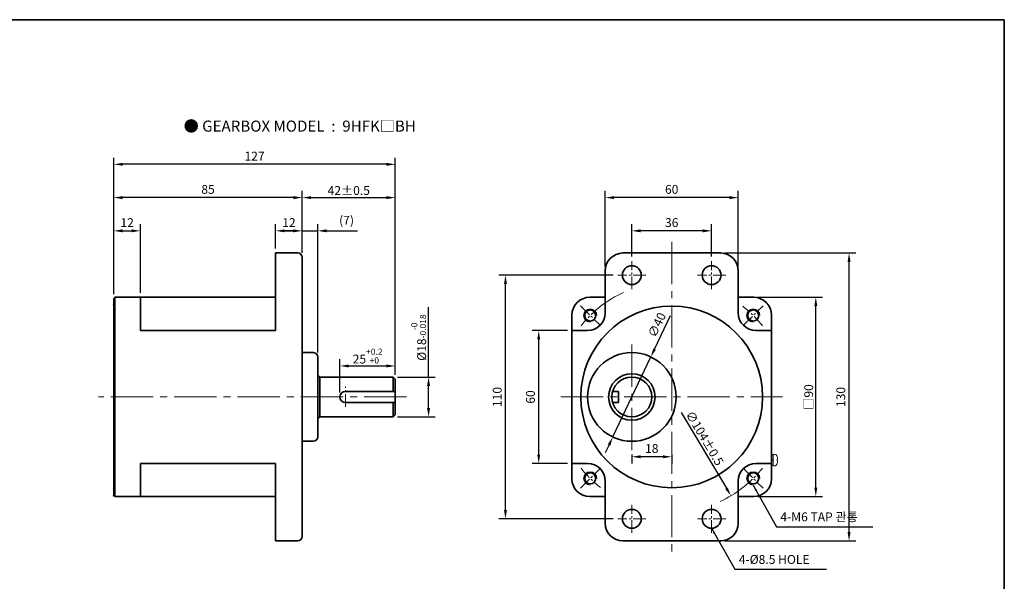
# Model space of a CAD drawing. Units: millimetres. Extents: x 808 to 1756, y -1986 to 432.
# Drawn here: x 1312 to 1756, y -157 to 96 of the extents above; entities that cross this region are included whole.
import ezdxf

# ---------------------------------------------------------------- set-up
doc = ezdxf.new("R2010")
doc.units = ezdxf.units.MM
doc.linetypes.add('CENTER2', pattern=[28.575, 19.05, -3.175, 3.175, -3.175])
for name, color, linetype, lineweight in [('DKM2_OUTLINE', 3, 'Continuous', 35), ('DKM3_CENTER', 1, 'CENTER2', 18), ('DKM5_DIM_LINE', 1, 'Continuous', 18), ('DKM7_TEXT', 2, 'Continuous', 18)]:
    doc.layers.add(name, color=color, linetype=linetype, lineweight=lineweight)
doc.styles.get("Standard").update_dxf_attribs({"font": 'romans.shx', "bigfont": 'whgtxt.shx'})
doc.dimstyles.new('DKM-A2', dxfattribs={"dimtxt": 4, "dimasz": 4, "dimexe": 3, "dimexo": 2, "dimgap": 1.2, "dimtad": 1, "dimdsep": 46, "dimtxsty": 'Standard', "dimcen": 0, "dimclrd": 1, "dimclre": 1, "dimclrt": 2, "dimazin": 2, "dimtfac": 1, "dimtmove": 0, "dimatfit": 3, "dimfxl": 1.25, "dimarcsym": 0})
doc.dimstyles.new('DKM-A3', dxfattribs={"dimtxt": 2.83, "dimasz": 2.83, "dimexe": 2.12, "dimexo": 1.42, "dimgap": 1.2, "dimtad": 1, "dimdsep": 46, "dimtxsty": 'Standard', "dimcen": 0, "dimclrd": 1, "dimclre": 1, "dimclrt": 2, "dimazin": 2, "dimtfac": 1, "dimtmove": 0, "dimatfit": 3, "dimfxl": 1.25, "dimarcsym": 0})

# ---------------------------------------------------------------- blocks, each defined once
blk = doc.blocks.new('*D142')
at = {"layer": 'Defpoints', "color": 0, "transparency": 16777216}
for p in [(1481.55, -59.86), (1481.55, -65.86), (1456.55, -73.86)]:
    blk.add_point(p, dxfattribs=at)
at = {"layer": 'DKM5_DIM_LINE', "color": 1, "lineweight": -2, "transparency": 16777216}
for p, q in [((1456.55, -71.86), (1456.55, -56.86)), ((1481.55, -63.86), (1481.55, -56.86)), ((1460.55, -59.86), (1477.55, -59.86))]:
    blk.add_line(p, q, dxfattribs=at)
at = {"layer": 'DKM5_DIM_LINE', "color": 1, "transparency": 16777216}
for points in [[(1460.55, -59.19), (1460.55, -60.53), (1456.55, -59.86)], [(1477.55, -59.19), (1477.55, -60.53), (1481.55, -59.86)]]:
    blk.add_solid(points, dxfattribs=at)
at = {"layer": 'DKM5_DIM_LINE', "color": 2, "transparency": 16777216, "insert": (1469.05, -55.39), "char_height": 4, "attachment_point": 5}
blk.add_mtext('25{\\H0.7x;\\S+0.2^ +0;}', dxfattribs=at)
blk = doc.blocks.new('*D143')
at = {"layer": 'Defpoints', "color": 0, "transparency": 16777216}
for p in [(1480.55, -64.86), (1496.55, -64.86), (1480.55, -82.86)]:
    blk.add_point(p, dxfattribs=at)
at = {"layer": 'DKM5_DIM_LINE', "color": 1, "lineweight": -2, "transparency": 16777216}
for p, q in [((1496.55, -64.86), (1496.55, -33.26)), ((1482.55, -64.86), (1499.55, -64.86)), ((1496.55, -78.86), (1496.55, -68.86)), ((1482.55, -82.86), (1499.55, -82.86))]:
    blk.add_line(p, q, dxfattribs=at)
at = {"layer": 'DKM5_DIM_LINE', "color": 1, "transparency": 16777216}
for points in [[(1495.88, -68.86), (1497.21, -68.86), (1496.55, -64.86)], [(1495.88, -78.86), (1497.21, -78.86), (1496.55, -82.86)]]:
    blk.add_solid(points, dxfattribs=at)
at = {"layer": 'DKM5_DIM_LINE', "color": 2, "transparency": 16777216, "insert": (1492.08, -47.06), "char_height": 4, "attachment_point": 5, "rotation": 90}
blk.add_mtext('%%C18{\\H0.7x;\\S-0^ -0.018;}', dxfattribs=at)
blk = doc.blocks.new('*D144')
at = {"layer": 'Defpoints', "color": 0, "transparency": 16777216}
for p in [(1439.55, 1.14), (1427.55, -8.86), (1439.55, -10.86)]:
    blk.add_point(p, dxfattribs=at)
at = {"layer": 'DKM5_DIM_LINE', "color": 1, "lineweight": -2, "transparency": 16777216}
for p, q in [((1427.55, -6.86), (1427.55, 4.14)), ((1431.55, 1.14), (1435.55, 1.14)), ((1439.55, -8.86), (1439.55, 4.14))]:
    blk.add_line(p, q, dxfattribs=at)
at = {"layer": 'DKM5_DIM_LINE', "color": 1, "transparency": 16777216}
for points in [[(1431.55, 1.81), (1431.55, 0.47), (1427.55, 1.14)], [(1435.55, 1.81), (1435.55, 0.47), (1439.55, 1.14)]]:
    blk.add_solid(points, dxfattribs=at)
at = {"layer": 'DKM5_DIM_LINE', "color": 2, "transparency": 16777216, "insert": (1433.55, 4.34), "char_height": 4, "attachment_point": 5}
blk.add_mtext('12', dxfattribs=at)
blk = doc.blocks.new('*D145')
at = {"layer": 'Defpoints', "color": 0, "transparency": 16777216}
for p in [(1446.55, 1.14), (1439.55, -10.86), (1446.55, -55.86)]:
    blk.add_point(p, dxfattribs=at)
at = {"layer": 'DKM5_DIM_LINE', "color": 1, "lineweight": -2, "transparency": 16777216}
for p, q in [((1435.55, 1.14), (1431.55, 1.14)), ((1439.55, -8.86), (1439.55, 4.14)), ((1439.55, 1.14), (1446.55, 1.14)), ((1446.55, -53.86), (1446.55, 4.14)), ((1450.55, 1.14), (1464.56, 1.14))]:
    blk.add_line(p, q, dxfattribs=at)
at = {"layer": 'DKM5_DIM_LINE', "color": 1, "transparency": 16777216}
for points in [[(1435.55, 1.81), (1435.55, 0.47), (1439.55, 1.14)], [(1450.55, 1.81), (1450.55, 0.47), (1446.55, 1.14)]]:
    blk.add_solid(points, dxfattribs=at)
at = {"layer": 'DKM5_DIM_LINE', "color": 2, "transparency": 16777216, "insert": (1459.55, 5.39), "char_height": 4, "attachment_point": 5}
blk.add_mtext('(7)', dxfattribs=at)
blk = doc.blocks.new('*D146')
at = {"layer": 'Defpoints', "color": 0, "transparency": 16777216}
for p in [(1481.55, 16.14), (1439.55, -10.86), (1481.55, -65.86)]:
    blk.add_point(p, dxfattribs=at)
at = {"layer": 'DKM5_DIM_LINE', "color": 1, "lineweight": -2, "transparency": 16777216}
for p, q in [((1439.55, -8.86), (1439.55, 19.14)), ((1481.55, -63.86), (1481.55, 19.14)), ((1443.55, 16.14), (1477.55, 16.14))]:
    blk.add_line(p, q, dxfattribs=at)
at = {"layer": 'DKM5_DIM_LINE', "color": 1, "transparency": 16777216}
for points in [[(1443.55, 16.81), (1443.55, 15.47), (1439.55, 16.14)], [(1477.55, 16.81), (1477.55, 15.47), (1481.55, 16.14)]]:
    blk.add_solid(points, dxfattribs=at)
at = {"layer": 'DKM5_DIM_LINE', "color": 2, "transparency": 16777216, "insert": (1460.55, 19.34), "char_height": 4, "attachment_point": 5}
blk.add_mtext('42{\\Fromans|c129;%%P}0.5', dxfattribs=at)
blk = doc.blocks.new('*D147')
at = {"layer": 'Defpoints', "color": 0, "transparency": 16777216}
for p in [(1354.55, 16.14), (1439.55, -10.86), (1354.55, -29.36)]:
    blk.add_point(p, dxfattribs=at)
at = {"layer": 'DKM5_DIM_LINE', "color": 1, "lineweight": -2, "transparency": 16777216}
for p, q in [((1354.55, -27.36), (1354.55, 19.14)), ((1439.55, -8.86), (1439.55, 19.14)), ((1435.55, 16.14), (1358.55, 16.14))]:
    blk.add_line(p, q, dxfattribs=at)
at = {"layer": 'DKM5_DIM_LINE', "color": 1, "transparency": 16777216}
for points in [[(1358.55, 16.81), (1358.55, 15.47), (1354.55, 16.14)], [(1435.55, 16.81), (1435.55, 15.47), (1439.55, 16.14)]]:
    blk.add_solid(points, dxfattribs=at)
at = {"layer": 'DKM5_DIM_LINE', "color": 2, "transparency": 16777216, "insert": (1397.05, 19.34), "char_height": 4, "attachment_point": 5}
blk.add_mtext('85', dxfattribs=at)
blk = doc.blocks.new('*D148')
at = {"layer": 'Defpoints', "color": 0, "transparency": 16777216}
for p in [(1366.55, 1.14), (1354.55, -29.36), (1366.55, -28.86)]:
    blk.add_point(p, dxfattribs=at)
at = {"layer": 'DKM5_DIM_LINE', "color": 1, "lineweight": -2, "transparency": 16777216}
for p, q in [((1354.55, -27.36), (1354.55, 4.14)), ((1358.55, 1.14), (1362.55, 1.14)), ((1366.55, -26.86), (1366.55, 4.14))]:
    blk.add_line(p, q, dxfattribs=at)
at = {"layer": 'DKM5_DIM_LINE', "color": 1, "transparency": 16777216}
for points in [[(1358.55, 1.81), (1358.55, 0.47), (1354.55, 1.14)], [(1362.55, 1.81), (1362.55, 0.47), (1366.55, 1.14)]]:
    blk.add_solid(points, dxfattribs=at)
at = {"layer": 'DKM5_DIM_LINE', "color": 2, "transparency": 16777216, "insert": (1360.55, 4.34), "char_height": 4, "attachment_point": 5}
blk.add_mtext('12', dxfattribs=at)
blk = doc.blocks.new('*D136')
at = {"layer": 'Defpoints', "color": 0, "transparency": 16777216}
for p in [(1546.24, -43.86), (1561.24, -43.86), (1561.24, -103.86)]:
    blk.add_point(p, dxfattribs=at)
at = {"layer": 'DKM5_DIM_LINE', "color": 1, "lineweight": -2, "transparency": 16777216}
for p, q in [((1559.24, -43.86), (1543.24, -43.86)), ((1546.24, -99.86), (1546.24, -47.86)), ((1559.24, -103.86), (1543.24, -103.86))]:
    blk.add_line(p, q, dxfattribs=at)
at = {"layer": 'DKM5_DIM_LINE', "color": 1, "transparency": 16777216}
for points in [[(1545.58, -47.86), (1546.91, -47.86), (1546.24, -43.86)], [(1545.58, -99.86), (1546.91, -99.86), (1546.24, -103.86)]]:
    blk.add_solid(points, dxfattribs=at)
at = {"layer": 'DKM5_DIM_LINE', "color": 2, "transparency": 16777216, "insert": (1543.04, -73.86), "char_height": 4, "attachment_point": 5, "rotation": 90}
blk.add_mtext('60', dxfattribs=at)
blk = doc.blocks.new('*D133')
at = {"layer": 'Defpoints', "color": 0, "transparency": 16777216}
for p in [(1643.24, -28.86), (1671.24, -28.86), (1643.24, -118.86)]:
    blk.add_point(p, dxfattribs=at)
at = {"layer": 'DKM5_DIM_LINE', "color": 1, "lineweight": -2, "transparency": 16777216}
for p, q in [((1645.24, -28.86), (1674.24, -28.86)), ((1671.24, -114.86), (1671.24, -32.86)), ((1645.24, -118.86), (1674.24, -118.86))]:
    blk.add_line(p, q, dxfattribs=at)
at = {"layer": 'DKM5_DIM_LINE', "color": 1, "transparency": 16777216}
for points in [[(1670.58, -32.86), (1671.91, -32.86), (1671.24, -28.86)], [(1670.58, -114.86), (1671.91, -114.86), (1671.24, -118.86)]]:
    blk.add_solid(points, dxfattribs=at)
at = {"layer": 'DKM5_DIM_LINE', "color": 2, "transparency": 16777216, "insert": (1668.04, -73.86), "char_height": 4, "attachment_point": 5, "rotation": 90}
blk.add_mtext('{\\fGulim|b0|i0|c129|p50;□}90', dxfattribs=at)
blk = doc.blocks.new('*D137')
at = {"layer": 'Defpoints', "color": 0, "transparency": 16777216}
for p in [(1531.24, -18.86), (1581.87, -18.86), (1581.87, -128.86)]:
    blk.add_point(p, dxfattribs=at)
at = {"layer": 'DKM5_DIM_LINE', "color": 1, "lineweight": -2, "transparency": 16777216}
for p, q in [((1579.87, -18.86), (1528.24, -18.86)), ((1531.24, -124.86), (1531.24, -22.86)), ((1579.87, -128.86), (1528.24, -128.86))]:
    blk.add_line(p, q, dxfattribs=at)
at = {"layer": 'DKM5_DIM_LINE', "color": 1, "transparency": 16777216}
for points in [[(1530.58, -22.86), (1531.91, -22.86), (1531.24, -18.86)], [(1530.58, -124.86), (1531.91, -124.86), (1531.24, -128.86)]]:
    blk.add_solid(points, dxfattribs=at)
at = {"layer": 'DKM5_DIM_LINE', "color": 2, "transparency": 16777216, "insert": (1528.04, -73.86), "char_height": 4, "attachment_point": 5, "rotation": 90}
blk.add_mtext('110', dxfattribs=at)
blk = doc.blocks.new('*D134')
at = {"layer": 'Defpoints', "color": 0, "transparency": 16777216}
for p in [(1628.24, -8.86), (1686.24, -8.86), (1628.24, -138.86)]:
    blk.add_point(p, dxfattribs=at)
at = {"layer": 'DKM5_DIM_LINE', "color": 1, "lineweight": -2, "transparency": 16777216}
for p, q in [((1630.24, -8.86), (1689.24, -8.86)), ((1686.24, -134.86), (1686.24, -12.86)), ((1630.24, -138.86), (1689.24, -138.86))]:
    blk.add_line(p, q, dxfattribs=at)
at = {"layer": 'DKM5_DIM_LINE', "color": 1, "transparency": 16777216}
for points in [[(1685.58, -12.86), (1686.91, -12.86), (1686.24, -8.86)], [(1685.58, -134.86), (1686.91, -134.86), (1686.24, -138.86)]]:
    blk.add_solid(points, dxfattribs=at)
at = {"layer": 'DKM5_DIM_LINE', "color": 2, "transparency": 16777216, "insert": (1683.04, -73.86), "char_height": 4, "attachment_point": 5, "rotation": 90}
blk.add_mtext('130', dxfattribs=at)
blk = doc.blocks.new('*D138')
at = {"layer": 'Defpoints', "color": 0, "transparency": 16777216}
for p in [(1588.24, 1.14), (1588.24, -12.48), (1624.24, -12.48)]:
    blk.add_point(p, dxfattribs=at)
at = {"layer": 'DKM5_DIM_LINE', "color": 1, "lineweight": -2, "transparency": 16777216}
for p, q in [((1588.24, -10.48), (1588.24, 4.14)), ((1620.24, 1.14), (1592.24, 1.14)), ((1624.24, -10.48), (1624.24, 4.14))]:
    blk.add_line(p, q, dxfattribs=at)
at = {"layer": 'DKM5_DIM_LINE', "color": 1, "transparency": 16777216}
for points in [[(1592.24, 1.81), (1592.24, 0.47), (1588.24, 1.14)], [(1620.24, 1.81), (1620.24, 0.47), (1624.24, 1.14)]]:
    blk.add_solid(points, dxfattribs=at)
at = {"layer": 'DKM5_DIM_LINE', "color": 2, "transparency": 16777216, "insert": (1606.24, 4.34), "char_height": 4, "attachment_point": 5}
blk.add_mtext('36', dxfattribs=at)
blk = doc.blocks.new('*D139')
at = {"layer": 'Defpoints', "color": 0, "transparency": 16777216}
for p in [(1576.24, 16.14), (1576.24, -16.86), (1636.24, -16.86)]:
    blk.add_point(p, dxfattribs=at)
at = {"layer": 'DKM5_DIM_LINE', "color": 1, "lineweight": -2, "transparency": 16777216}
for p, q in [((1576.24, -14.86), (1576.24, 19.14)), ((1636.24, -14.86), (1636.24, 19.14)), ((1632.24, 16.14), (1580.24, 16.14))]:
    blk.add_line(p, q, dxfattribs=at)
at = {"layer": 'DKM5_DIM_LINE', "color": 1, "transparency": 16777216}
for points in [[(1580.24, 16.81), (1580.24, 15.47), (1576.24, 16.14)], [(1632.24, 16.81), (1632.24, 15.47), (1636.24, 16.14)]]:
    blk.add_solid(points, dxfattribs=at)
at = {"layer": 'DKM5_DIM_LINE', "color": 2, "transparency": 16777216, "insert": (1606.24, 19.34), "char_height": 4, "attachment_point": 5}
blk.add_mtext('60', dxfattribs=at)
blk = doc.blocks.new('*D140')
at = {"layer": 'Defpoints', "color": 0, "transparency": 16777216}
for p in [(1579.53, -29.24), (1632.95, -118.47)]:
    blk.add_point(p, dxfattribs=at)
at = {"layer": 'DKM5_DIM_LINE', "color": 1, "lineweight": -2, "transparency": 16777216}
blk.add_line((1610.46, -80.91), (1630.9, -115.04), dxfattribs=at)
at = {"layer": 'DKM5_DIM_LINE', "color": 1, "transparency": 16777216}
blk.add_solid([(1631.47, -114.7), (1630.33, -115.38), (1632.95, -118.47)], dxfattribs=at)
at = {"layer": 'DKM5_DIM_LINE', "color": 2, "transparency": 16777216, "insert": (1621.11, -92.47), "char_height": 4, "attachment_point": 5, "rotation": 300.9096}
blk.add_mtext('∅104{\\Fromans|c129;%%P}0.5', dxfattribs=at)
blk = doc.blocks.new('*D135')
at = {"layer": 'Defpoints', "color": 0, "transparency": 16777216}
for p in [(1588.24, -97.86), (1588.24, -100.86), (1606.24, -97.86)]:
    blk.add_point(p, dxfattribs=at)
at = {"layer": 'DKM5_DIM_LINE', "color": 1, "lineweight": -2, "transparency": 16777216}
for p, q in [((1588.24, -99.86), (1588.24, -103.86)), ((1602.24, -100.86), (1592.24, -100.86)), ((1606.24, -99.86), (1606.24, -103.86))]:
    blk.add_line(p, q, dxfattribs=at)
at = {"layer": 'DKM5_DIM_LINE', "color": 1, "transparency": 16777216}
for points in [[(1592.24, -100.19), (1592.24, -101.53), (1588.24, -100.86)], [(1602.24, -100.19), (1602.24, -101.53), (1606.24, -100.86)]]:
    blk.add_solid(points, dxfattribs=at)
at = {"layer": 'DKM5_DIM_LINE', "color": 2, "transparency": 16777216, "insert": (1597.24, -97.66), "char_height": 4, "attachment_point": 5}
blk.add_mtext('18', dxfattribs=at)
blk = doc.blocks.new('*D141')
at = {"layer": 'Defpoints', "color": 0, "transparency": 16777216}
for p in [(1596.82, -55.79), (1579.67, -91.93)]:
    blk.add_point(p, dxfattribs=at)
at = {"layer": 'DKM5_DIM_LINE', "color": 1, "lineweight": -2, "transparency": 16777216}
for p, q in [((1605.6, -37.27), (1598.53, -52.18)), ((1579.67, -91.93), (1596.82, -55.79)), ((1577.95, -95.54), (1576.24, -99.15))]:
    blk.add_line(p, q, dxfattribs=at)
at = {"layer": 'DKM5_DIM_LINE', "color": 1, "transparency": 16777216}
for points in [[(1597.93, -51.89), (1599.13, -52.46), (1596.82, -55.79)], [(1577.35, -95.26), (1578.56, -95.83), (1579.67, -91.93)]]:
    blk.add_solid(points, dxfattribs=at)
at = {"layer": 'DKM5_DIM_LINE', "color": 2, "transparency": 16777216, "insert": (1600.03, -41.55), "char_height": 4, "attachment_point": 5, "rotation": 64.6135}
blk.add_mtext('∅40', dxfattribs=at)
blk = doc.blocks.new('*D149')
at = {"layer": 'Defpoints', "color": 0, "transparency": 16777216}
for p in [(1354.55, 31.17), (1354.55, -29.41), (1481.55, -65.86)]:
    blk.add_point(p, dxfattribs=at)
at = {"layer": 'DKM5_DIM_LINE', "color": 1, "lineweight": -2, "transparency": 16777216}
for p, q in [((1354.55, -27.41), (1354.55, 34.17)), ((1477.55, 31.17), (1358.55, 31.17)), ((1481.55, -63.86), (1481.55, 34.17))]:
    blk.add_line(p, q, dxfattribs=at)
at = {"layer": 'DKM5_DIM_LINE', "color": 1, "transparency": 16777216}
for points in [[(1358.55, 31.83), (1358.55, 30.5), (1354.55, 31.17)], [(1477.55, 31.83), (1477.55, 30.5), (1481.55, 31.17)]]:
    blk.add_solid(points, dxfattribs=at)
at = {"layer": 'DKM5_DIM_LINE', "color": 2, "transparency": 16777216, "insert": (1418.05, 34.37), "char_height": 4, "attachment_point": 5}
blk.add_mtext('127', dxfattribs=at)

msp = doc.modelspace()

# ---------------------------------------------------------------- linework, layer by layer
at = {"layer": 'DKM2_OUTLINE'}
for p, q in [((959.206, 96.467), (1756.282, 96.467)), ((1756.282, 96.467), (1756.282, -1986.197)), ((1427.545, -43.859), (1427.545, -8.859)), ((1437.545, -8.859), (1427.545, -8.859)), ((1584.242, -8.859), (1628.242, -8.859)), ((1439.545, -136.859), (1439.545, -10.859)), ((1576.242, -16.859), (1576.242, -35.859)), ((1636.242, -16.859), (1636.242, -35.859)), ((1354.545, -29.359), (1354.545, -115.759)), ((1354.545, -29.359), (1355.045, -29.359)), ((1354.545, -29.408), (1354.545, -30.559)), ((1354.545, -117.159), (1354.545, -30.559)), ((1354.545, -117.159), (1354.545, -30.559)), ((1427.545, -28.859), (1355.045, -28.859)), ((1355.045, -28.859), (1355.045, -29.359)), ((1355.045, -118.359), (1355.045, -29.359)), ((1366.545, -28.859), (1366.545, -43.859)), ((1569.242, -28.859), (1576.242, -28.859)), ((1636.242, -28.859), (1643.242, -28.859)), ((1561.242, -36.859), (1561.242, -110.859)), ((1651.242, -36.859), (1651.242, -110.859)), ((1427.545, -43.859), (1366.545, -43.859)), ((1561.242, -43.859), (1568.242, -43.859)), ((1644.242, -43.859), (1651.242, -43.859)), ((1444.545, -53.859), (1439.545, -53.859)), ((1446.545, -55.859), (1446.545, -91.859)), ((1447.545, -64.859), (1446.545, -64.192)), ((1447.545, -64.859), (1447.545, -82.859)), ((1447.545, -64.859), (1480.545, -64.859)), ((1480.545, -64.859), (1481.545, -65.859)), ((1480.545, -64.859), (1480.545, -71.359)), ((1481.545, -65.859), (1481.545, -81.859)), ((1459.045, -71.359), (1481.545, -71.359)), ((1579.596, -71.359), (1582.242, -71.359)), ((1580, -71.359), (1580.118, -71.359)), ((1582.242, -71.359), (1582.242, -76.359)), ((1459.045, -76.359), (1481.545, -76.359)), ((1480.545, -76.359), (1480.545, -82.859)), ((1579.596, -76.359), (1582.242, -76.359)), ((1580, -76.359), (1580.118, -76.359)), ((1447.545, -82.859), (1446.545, -83.525)), ((1447.545, -82.859), (1480.545, -82.859)), ((1480.545, -82.859), (1481.545, -81.859)), ((1444.545, -93.859), (1439.545, -93.859)), ((1366.545, -103.859), (1366.545, -118.859)), ((1427.545, -103.859), (1366.545, -103.859)), ((1427.545, -138.859), (1427.545, -103.859)), ((1561.242, -103.859), (1568.242, -103.859)), ((1644.242, -103.859), (1651.242, -103.859)), ((1576.242, -111.859), (1576.242, -130.859)), ((1636.242, -111.859), (1636.242, -130.859)), ((1354.545, -115.759), (1354.545, -118.359)), ((1354.545, -117.159), (1354.545, -118.309)), ((1354.545, -118.359), (1355.045, -118.359)), ((1355.045, -118.359), (1355.045, -118.859)), ((1355.045, -118.859), (1427.545, -118.859)), ((1427.545, -118.859), (1355.045, -118.859)), ((1439.545, -116.859), (1439.545, -116.859)), ((1569.242, -118.859), (1576.242, -118.859)), ((1636.242, -118.859), (1643.242, -118.859)), ((1437.545, -138.859), (1427.545, -138.859)), ((1584.242, -138.859), (1628.242, -138.859))]:
    msp.add_line(p, q, dxfattribs=at)
at = {"layer": 'DKM2_OUTLINE', "linetype": 'Continuous', "lineweight": 15}
for p, q in [((1651.242, -99.989), (1652.042, -99.989)), ((1652.042, -102.501), (1651.242, -102.01)), ((1652.042, -104.728), (1652.042, -99.989)), ((1652.882, -99.807), (1652.185, -99.84)), ((1653.825, -100.867), (1653.817, -100.871)), ((1653.949, -102.012), (1653.817, -102.012)), ((1653.949, -102.012), (1653.817, -102.012)), ((1651.242, -104.728), (1652.042, -104.728)), ((1652.185, -104.878), (1652.882, -104.91)), ((1653.817, -102.705), (1653.949, -102.705)), ((1653.817, -102.705), (1653.949, -102.705)), ((1653.817, -103.846), (1653.825, -103.85))]:
    msp.add_line(p, q, dxfattribs=at)
at = {"layer": 'DKM2_OUTLINE'}
for centre, radius in [((1588.242, -18.859), 4.25), ((1624.242, -18.859), 4.25), ((1606.242, -73.859), 41), ((1569.472, -37.089), 2.5), ((1643.012, -37.089), 2.5), ((1588.242, -73.859), 20), ((1588.242, -73.859), 10.5), ((1588.242, -73.859), 9), ((1569.472, -110.628), 2.5), ((1643.012, -110.628), 2.5), ((1588.242, -128.859), 4.25), ((1624.242, -128.859), 4.25)]:
    msp.add_circle(centre, radius, dxfattribs=at)
for centre, radius, start, end in [((1437.545, -10.859), 2, 0, 90), ((1584.242, -16.859), 8, 90, 180), ((1628.242, -16.859), 8, 0, 90), ((1569.242, -36.859), 8, 90, 180), ((1643.242, -36.859), 8, 0, 90), ((1568.242, -35.859), 8, 270, 0), ((1644.242, -35.859), 8, 180, 270), ((1444.545, -55.859), 2, 0, 90), ((1459.045, -73.859), 2.5, 90, 270), ((1444.545, -91.859), 2, 270, 0), ((1568.242, -111.859), 8, 0, 90), ((1644.242, -111.859), 8, 90, 180), ((1569.242, -110.859), 8, 180, 270), ((1643.242, -110.859), 8, 270, 0), ((1584.242, -130.859), 8, 180, 270), ((1628.242, -130.859), 8, 270, 0), ((1437.545, -136.859), 2, 270, 0)]:
    msp.add_arc(centre, radius, start, end, dxfattribs=at)
at = {"layer": 'DKM2_OUTLINE', "linetype": 'Continuous', "lineweight": 15}
for centre, radius, start, end in [((1652.192, -99.989), 0.15, 92.6629, 180), ((1652.797, -100.778), 0.975, 15.88085, 85), ((1652.797, -100.778), 0.975, 15.88085, 85), ((1647.242, -102.359), 6.75, 12.76805, 15.88085), ((1647.242, -102.359), 6.75, 12.76805, 15.88085), ((1649.12, -101.994), 4.829, 359.77971, 13.44254), ((1646.499, -102.359), 7.326, 357.28893, 2.71107), ((1646.499, -102.359), 7.326, 357.28893, 2.71107), ((1652.192, -104.728), 0.15, 180, 267.3371), ((1652.797, -103.939), 0.975, 275, 344.11915), ((1652.797, -103.939), 0.975, 275, 344.11915), ((1647.242, -102.359), 6.75, 344.11915, 347.23195), ((1649.12, -102.724), 4.829, 346.55746, 0.22029)]:
    msp.add_arc(centre, radius, start, end, dxfattribs=at)
at = {"layer": 'DKM2_OUTLINE'}
for p in [(1628.242, -8.859), (1354.545, -32.259), (1354.545, -32.259), (1354.545, -115.459), (1354.545, -115.459), (1354.545, -118.359)]:
    msp.add_point(p, dxfattribs=at)
at = {"layer": 'DKM2_OUTLINE', "linetype": 'ByBlock'}
for p in [(1651.242, -43.859), (1651.242, -103.859), (1628.242, -138.859)]:
    msp.add_point(p, dxfattribs=at)
at = {"layer": 'DKM3_CENTER'}
for p, q in [((1606.242, -3.859), (1606.242, -143.859)), ((1588.242, -97.859), (1588.242, -49.859)), ((1486.545, -73.859), (1347.585, -73.859)), ((1556.242, -73.859), (1656.242, -73.859))]:
    msp.add_line(p, q, dxfattribs=at)
at = {"layer": 'DKM3_CENTER', "ltscale": 0.3}
for p, q in [((1588.242, -25.234), (1588.242, -12.484)), ((1624.242, -25.234), (1624.242, -12.484)), ((1594.617, -18.859), (1581.867, -18.859)), ((1630.617, -18.859), (1617.867, -18.859)), ((1565.053, -32.67), (1573.892, -41.509)), ((1638.592, -41.509), (1647.431, -32.67)), ((1459.05, -78.359), (1459.05, -69.359)), ((1565.053, -115.048), (1573.892, -106.209)), ((1638.592, -106.209), (1647.431, -115.048)), ((1588.242, -135.234), (1588.242, -122.484)), ((1624.242, -135.234), (1624.242, -122.484)), ((1594.617, -128.859), (1581.867, -128.859)), ((1630.617, -128.859), (1617.867, -128.859))]:
    msp.add_line(p, q, dxfattribs=at)
for start, end in [(128.10934, 141.89066), (38.10934, 51.89066), (218.10934, 231.89066), (308.10934, 321.89066)]:
    msp.add_arc((1606.242, -73.859), 52, start, end, dxfattribs=at)
at = {"layer": 'DKM5_DIM_LINE'}
for centre, radius, start, end in [((1606.242, -73.859), 52, 114.78673, 128.10934), ((1569.472, -37.089), 3, 0, 270), ((1643.012, -37.089), 3, 0, 270), ((1569.472, -110.628), 3, 0, 270), ((1643.012, -110.628), 3, 0, 270), ((1606.242, -73.859), 52, 294.78673, 308.10934)]:
    msp.add_arc(centre, radius, start, end, dxfattribs=at)

# ---------------------------------------------------------------- texts
at = {"layer": 'DKM2_OUTLINE', "color": 2, "char_height": 4, "attachment_point": 7}
for s, insert in [('4-M6 TAP 관통', (1655.25, -131.242)), ('4-%%C8.5 HOLE', (1636.481, -150.473))]:
    msp.add_mtext(s, dxfattribs=dict(at, insert=insert))
at = {"layer": 'DKM7_TEXT', "insert": (1438.444, 48.415), "char_height": 5, "width": 168.57431, "attachment_point": 5}
msp.add_mtext('{\\fGulim|b1|i0|c129|p50;● GEARBOX MODEL  :  9HFK□BH}', dxfattribs=at)

# ---------------------------------------------------------------- dimensions: what is measured, and where the dimension line sits
at = {"layer": 'DKM5_DIM_LINE'}
for base, p1, p2, picture, middle in [((1354.545, 31.167), (1481.545, -65.859), (1354.545, -29.408), '*D149', (1418.045, 34.367)), ((1354.545, 16.141), (1439.545, -10.859), (1354.545, -29.359), '*D147', (1397.045, 19.341)), ((1366.545, 1.141), (1354.545, -29.359), (1366.545, -28.859), '*D148', (1360.545, 4.341)), ((1439.545, 1.141), (1427.545, -8.859), (1439.545, -10.859), '*D144', (1433.545, 4.341))]:
    dim = msp.add_linear_dim(base=base, p1=p1, p2=p2, dimstyle='DKM-A2', dxfattribs=at)
    dim.commit()
    dim.dimension.update_dxf_attribs({"geometry": picture, "text_midpoint": middle})
for base, p1, p2, text, picture, middle in [((1481.545, 16.141), (1439.545, -10.859), (1481.545, -65.859), '<>{\\Fromans|c129;%%P}0.5', '*D146', (1460.545, 19.341)), ((1446.545, 1.141), (1439.545, -10.859), (1446.545, -55.859), '(<>)', '*D145', (1459.555, 5.389)), ((1481.545, -59.859), (1456.545, -73.859), (1481.545, -65.859), '<>{\\H0.7x;\\S+0.2^ +0;}', '*D142', (1469.045, -55.392))]:
    dim = msp.add_linear_dim(base=base, p1=p1, p2=p2, text=text, dimstyle='DKM-A2', dxfattribs=at)
    dim.commit()
    dim.dimension.update_dxf_attribs({"geometry": picture, "text_midpoint": middle})
for base, p1, p2, angle, picture, middle in [((1576.242, 16.141), (1636.242, -16.859), (1576.242, -16.859), 180, '*D139', (1606.242, 19.341)), ((1588.242, 1.141), (1624.242, -12.484), (1588.242, -12.484), 180, '*D138', (1606.242, 4.341)), ((1686.242, -8.859), (1628.242, -138.859), (1628.242, -8.859), 90, '*D134', (1683.042, -73.859)), ((1531.242, -18.859), (1581.867, -128.859), (1581.867, -18.859), 90, '*D137', (1528.042, -73.859)), ((1546.242, -43.859), (1561.242, -103.859), (1561.242, -43.859), 90, '*D136', (1543.042, -73.859)), ((1588.242, -100.859), (1606.242, -97.859), (1588.242, -97.859), 180, '*D135', (1597.242, -97.659))]:
    dim = msp.add_linear_dim(base=base, p1=p1, p2=p2, angle=angle, dimstyle='DKM-A2', dxfattribs=at)
    dim.commit()
    dim.dimension.update_dxf_attribs({"geometry": picture, "text_midpoint": middle})
for base, p1, p2, text, picture, middle in [((1496.545, -64.859), (1480.545, -82.859), (1480.545, -64.859), '%%C<>{\\H0.7x;\\S-0^ -0.018;}', '*D143', (1492.079, -47.059)), ((1671.242, -28.859), (1643.242, -118.859), (1643.242, -28.859), '{\\fGulim|b0|i0|c129|p50;□}<>', '*D133', (1668.042, -73.859))]:
    dim = msp.add_linear_dim(base=base, p1=p1, p2=p2, angle=90, text=text, dimstyle='DKM-A2', dxfattribs=at)
    dim.commit()
    dim.dimension.update_dxf_attribs({"geometry": picture, "text_midpoint": middle})
dim = msp.add_diameter_dim_2p(p1=(1579.53, -29.244), p2=(1632.954, -118.474), text='<>{\\Fromans|c129;%%P}0.5', dimstyle='DKM-A2', dxfattribs=at)
dim.commit()
dim.dimension.update_dxf_attribs({"geometry": '*D140', "text_midpoint": (1618.368, -94.112), "dimtype": 163})
dim = msp.add_diameter_dim_2p(p1=(1579.668, -91.927), p2=(1596.816, -55.79), dimstyle='DKM-A2', dxfattribs=at)
dim.commit()
dim.dimension.update_dxf_attribs({"geometry": '*D141', "text_midpoint": (1600.034, -41.546)})

# ---------------------------------------------------------------- leaders
for points in [[(1642.975, -113.628), (1653.459, -132.442), (1696.957, -132.442)], [(1624.203, -133.108), (1634.69, -151.673), (1676.124, -151.673)]]:
    msp.add_leader(points, dimstyle='DKM-A3', dxfattribs=at)

doc.saveas('drawing.dxf')
